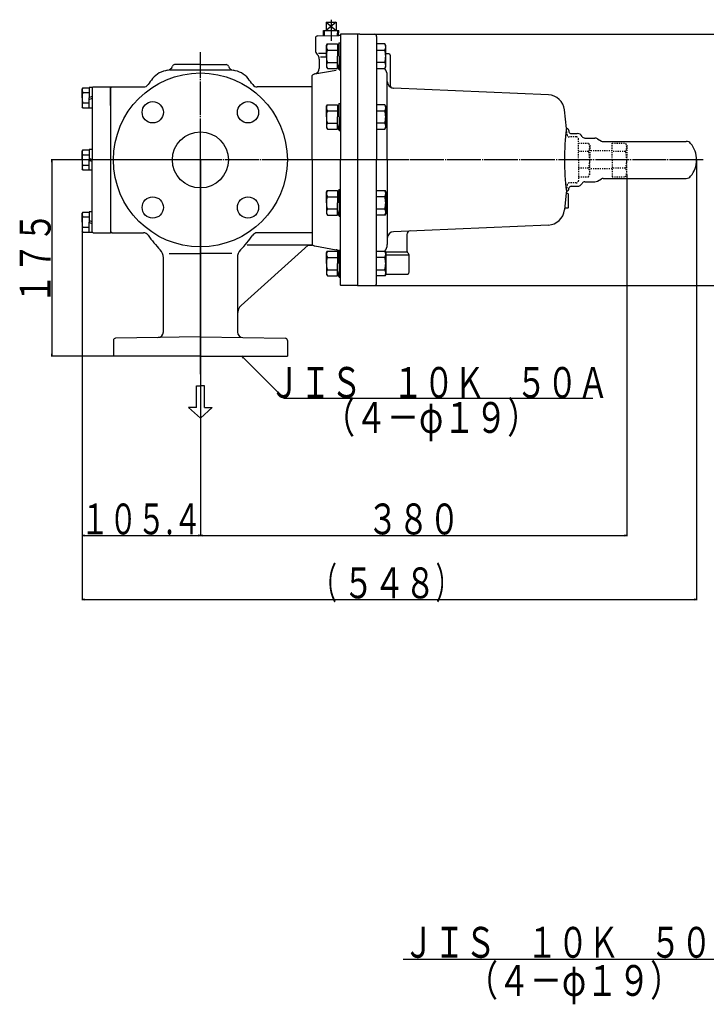
# Model space of a CAD drawing. Extents: x 329 to 2033, y -6 to 1474.
# Drawn here: x 329 to 941, y 35 to 913 of the extents above; entities that cross this region are included whole.
import ezdxf
from ezdxf.enums import TextEntityAlignment as Align

# ---------------------------------------------------------------- set-up
doc = ezdxf.new("R2010")
doc.units = 0
doc.header["$MEASUREMENT"] = 0
doc.linetypes.add('EXLTYPE2', pattern=[2, 1, -1])
doc.linetypes.add('EXLTYPE3', pattern=[33, 30, -1, 1, -1])
doc.layers.add('LAY-1', color=3, linetype='CONTINUOUS')
doc.layers.add('LAY-5', color=1, linetype='CONTINUOUS')
doc.styles.add('EXCADSTD', font='monotxt', dxfattribs={"bigfont": 'extfont'})

msp = doc.modelspace()

# ---------------------------------------------------------------- linework, layer by layer
at = {"layer": 'LAY-1', "color": 7, "linetype": 'CONTINUOUS'}
for p, q in [((602.184531, 910.599658), (611.184531, 903.099658)), ((611.184531, 910.599658), (602.184531, 903.099658)), ((602.184531, 910.599658), (611.184531, 910.599658)), ((602.184531, 910.599658), (602.184531, 903.099658)), ((611.184531, 910.599658), (611.184531, 903.099658)), ((592.684531, 896.389893), (592.684531, 885.426355)), ((594.649627, 898.389588), (613.344481, 898.715908)), ((600.047461, 898.483808), (599.903209, 903.099658)), ((599.903209, 903.099658), (613.465854, 903.099658)), ((613.328847, 898.715635), (613.465854, 903.099658)), ((630.184531, 899.855287), (615.184531, 899.855287)), ((615.184531, 899.389893), (615.184531, 787.855287)), ((632.184531, 899.855287), (630.184531, 899.855287)), ((630.184531, 899.855287), (630.184531, 787.855287)), ((632.184531, 899.855287), (645.184531, 899.855287)), ((647.184531, 897.855287), (647.184531, 885.355287)), ((602.484531, 889.743241), (603.333037, 891.212896)), ((602.484531, 880.243241), (602.484531, 889.743241)), ((603.333037, 891.212896), (612.484531, 891.212896)), ((613.958252, 892.243241), (612.484531, 886.743241)), ((612.484531, 891.212896), (612.484531, 880.243241)), ((613.958252, 880.243241), (613.958252, 892.243241)), ((613.958252, 892.243241), (615.184531, 892.243241)), ((654.502935, 891.212896), (647.184531, 891.212896)), ((655.351441, 889.743241), (654.502935, 891.212896)), ((655.351441, 870.743241), (655.351441, 889.743241)), ((594.148998, 881.890821), (594.720065, 881.319753)), ((595.575358, 882.95247), (602.484531, 882.95247)), ((596.184531, 877.784219), (596.184531, 869.461401)), ((597.275358, 879.845824), (602.484531, 879.845824)), ((602.484531, 880.24324), (602.484531, 870.74324)), ((603.333037, 885.728068), (612.484531, 885.728068)), ((612.484531, 869.273585), (612.484531, 880.24324)), ((613.958252, 880.24324), (613.958252, 868.24324)), ((647.184531, 885.728068), (654.502935, 885.728068)), ((647.184531, 885.355287), (647.184531, 787.855287)), ((658.184531, 882.355287), (655.351441, 882.355287)), ((659.184531, 881.355287), (659.184531, 854.855988)), ((490.184531, 872.855287), (467.184531, 872.855287)), ((490.184531, 872.855287), (513.184531, 872.855287)), ((602.484531, 870.74324), (603.333037, 869.273585)), ((603.333037, 874.758413), (612.484531, 874.758413)), ((603.333037, 869.273585), (612.484531, 869.273585)), ((613.958252, 868.24324), (612.484531, 873.74324)), ((654.502935, 874.758413), (647.184531, 874.758413)), ((647.351441, 869.273585), (654.502935, 869.273585)), ((654.502935, 869.273585), (655.351441, 870.743241)), ((517.124507, 867.855287), (463.244555, 867.855287)), ((589.684531, 787.855287), (589.684531, 863.230503)), ((592.316291, 864.583828), (611.052772, 867.887575)), ((613.958252, 868.24324), (615.184531, 868.24324)), ((656.684531, 787.855287), (656.684531, 863.271415)), ((385.295486, 852.150287), (384.784531, 851.265287)), ((385.295486, 852.150287), (391.184531, 852.150287)), ((393.684531, 852.465287), (391.184531, 852.465287)), ((391.184531, 852.465287), (391.184531, 843.265287)), ((393.684531, 851.855287), (394.684531, 852.855287)), ((393.684531, 852.465287), (393.684531, 851.855287)), ((393.684531, 851.855287), (393.684531, 787.855287)), ((394.684531, 852.855287), (410.184531, 852.855287)), ((410.184531, 852.855287), (411.184531, 852.855287)), ((410.184531, 836.355287), (410.184531, 852.855287)), ((410.184531, 852.855287), (410.184531, 787.855287)), ((411.184531, 852.855287), (410.184531, 851.855287)), ((411.184531, 852.855287), (439.488027, 852.855287)), ((589.684531, 852.855287), (540.881036, 852.855287)), ((800.377973, 845.893003), (662.425996, 851.842784)), ((384.784531, 843.265287), (384.784531, 851.265287)), ((384.784531, 843.265287), (384.784531, 835.265287)), ((385.295486, 847.884089), (391.184531, 847.884089)), ((391.184531, 843.550287), (393.684531, 844.675287)), ((391.184531, 834.065287), (391.184531, 843.265287)), ((391.184531, 841.730287), (393.684531, 842.855287)), ((385.295486, 834.380287), (384.784531, 835.265287)), ((385.295486, 838.646485), (391.184531, 838.646485)), ((385.295486, 834.380287), (391.184531, 834.380287)), ((393.684531, 834.065287), (391.184531, 834.065287)), ((602.484531, 835.623631), (603.333037, 837.093286)), ((602.484531, 826.123631), (602.484531, 835.623631)), ((603.333037, 837.093286), (612.484531, 837.093286)), ((613.958252, 838.123631), (612.484531, 832.623631)), ((612.484531, 837.093286), (612.484531, 826.123631)), ((613.958252, 826.123631), (613.958252, 838.123631)), ((613.958252, 838.123631), (615.184531, 838.123631)), ((654.502935, 837.093286), (647.184531, 837.093286)), ((655.351441, 835.62363), (654.502935, 837.093286)), ((655.351441, 816.62363), (655.351441, 835.62363)), ((602.484531, 826.12363), (602.484531, 816.62363)), ((603.333037, 831.608458), (612.484531, 831.608458)), ((612.484531, 815.153975), (612.484531, 826.12363)), ((613.958252, 826.12363), (613.958252, 814.12363)), ((647.184531, 831.608458), (654.502935, 831.608458)), ((816.404255, 815.779117), (814.649462, 832.474861)), ((602.484531, 816.62363), (603.333037, 815.153975)), ((603.333037, 820.638803), (612.484531, 820.638803)), ((613.958252, 814.12363), (612.484531, 819.62363)), ((654.502935, 820.638803), (647.184531, 820.638803)), ((654.502935, 815.153975), (655.351441, 816.62363)), ((603.333037, 815.153975), (612.484531, 815.153975)), ((613.958252, 814.12363), (615.184531, 814.12363)), ((647.351441, 815.153975), (654.502935, 815.153975)), ((818.528121, 814.17612), (818.716392, 813.030859)), ((820.689903, 811.355287), (826.043492, 811.355287)), ((832.971696, 807.355287), (841.662294, 807.355287)), ((844.162294, 806.685414), (847.58665, 804.708362)), ((849.08665, 804.306438), (923.297717, 804.306438)), ((385.295486, 796.740287), (384.784531, 795.855287)), ((384.784531, 787.855287), (384.784531, 795.855287)), ((385.295486, 796.740287), (391.184531, 796.740287)), ((385.295486, 792.474089), (391.184531, 792.474089)), ((393.684531, 797.055287), (391.184531, 797.055287)), ((391.184531, 797.055287), (391.184531, 787.855287)), ((384.784531, 787.855287), (384.784531, 779.855287)), ((385.295486, 783.236485), (391.184531, 783.236485)), ((391.184531, 789.390287), (393.684531, 788.265287)), ((391.184531, 778.655287), (391.184531, 787.855287)), ((391.184531, 787.570287), (393.684531, 786.445287)), ((393.684531, 723.855287), (393.684531, 787.855287)), ((410.184531, 787.855287), (410.184531, 722.855287)), ((589.684531, 787.855287), (589.684531, 711.855287)), ((615.184531, 676.320682), (615.184531, 787.855287)), ((630.184531, 787.855287), (630.184531, 675.855287)), ((630.184531, 781.855287), (630.184531, 675.855287)), ((647.184531, 679.855287), (647.184531, 787.855287)), ((656.684531, 787.855287), (656.684531, 712.439159)), ((385.295486, 778.970287), (384.784531, 779.855287)), ((385.295486, 778.970287), (391.184531, 778.970287)), ((393.684531, 778.655287), (391.184531, 778.655287)), ((393.684531, 778.655287), (393.684531, 779.265287)), ((820.689903, 764.355287), (826.043492, 764.355287)), ((832.971696, 768.355287), (841.662294, 768.355287)), ((844.162294, 769.02516), (847.58665, 771.002213)), ((849.08665, 771.404137), (923.297717, 771.404137)), ((602.484531, 759.086944), (603.333037, 760.5566)), ((602.484531, 749.586944), (602.484531, 759.086944)), ((603.333037, 760.5566), (612.484531, 760.5566)), ((603.333037, 755.071772), (612.484531, 755.071772)), ((613.958252, 761.586944), (612.484531, 756.086944)), ((612.484531, 760.5566), (612.484531, 749.586944)), ((613.958252, 761.586944), (615.184531, 761.586944)), ((613.958252, 749.586944), (613.958252, 761.586944)), ((654.502935, 755.071772), (647.184531, 755.071772)), ((647.351441, 760.556599), (654.502935, 760.556599)), ((654.502935, 760.556599), (655.351441, 759.086944)), ((655.351441, 759.086944), (655.351441, 740.086944)), ((816.244087, 758.407551), (814.649462, 743.235713)), ((816.404255, 759.931457), (816.244087, 758.407551)), ((817.684531, 757.855287), (816.741347, 757.855287)), ((818.184531, 745.355287), (818.184531, 757.355287)), ((818.528121, 761.534455), (818.716392, 762.679716)), ((602.484531, 749.586944), (602.484531, 740.086944)), ((612.484531, 738.617289), (612.484531, 749.586944)), ((613.958252, 749.586944), (613.958252, 737.586944)), ((385.295486, 741.330287), (384.784531, 740.445287)), ((384.784531, 732.445287), (384.784531, 740.445287)), ((385.295486, 741.330287), (391.184531, 741.330287)), ((393.684531, 741.645287), (391.184531, 741.645287)), ((391.184531, 741.645287), (391.184531, 732.445287)), ((602.484531, 740.086944), (603.333037, 738.617289)), ((603.333037, 744.102116), (612.484531, 744.102116)), ((603.333037, 738.617289), (612.484531, 738.617289)), ((613.958252, 737.586944), (612.484531, 743.086944)), ((613.958252, 737.586944), (615.184531, 737.586944)), ((647.184531, 744.102116), (654.502935, 744.102116)), ((654.502935, 738.617289), (647.184531, 738.617289)), ((655.351441, 740.086944), (654.502935, 738.617289)), ((814.772627, 744.407551), (814.649462, 743.235713)), ((817.684531, 744.855287), (815.269888, 744.855287)), ((384.784531, 732.445287), (384.784531, 724.445287)), ((385.295486, 737.064089), (391.184531, 737.064089)), ((391.184531, 733.980287), (393.684531, 732.855287)), ((391.184531, 723.245287), (391.184531, 732.445287)), ((391.184531, 732.160287), (393.684531, 731.035287)), ((800.377973, 729.817572), (662.425996, 723.86779)), ((385.295486, 723.560287), (384.784531, 724.445287)), ((385.295486, 727.826485), (391.184531, 727.826485)), ((385.295486, 723.560287), (391.184531, 723.560287)), ((393.684531, 723.245287), (391.184531, 723.245287)), ((393.684531, 723.855287), (394.684531, 722.855287)), ((393.684531, 723.245287), (393.684531, 723.855287)), ((394.684531, 722.855287), (410.184531, 722.855287)), ((411.184531, 722.855287), (410.184531, 723.855287)), ((411.184531, 722.855287), (410.184531, 722.855287)), ((411.184531, 722.855287), (429.454381, 722.855287)), ((411.184531, 722.855287), (429.454381, 722.855287)), ((429.472447, 722.855287), (439.488027, 722.855287)), ((429.472447, 722.855287), (439.488027, 722.855287)), ((550.896616, 722.855287), (540.881036, 722.855287)), ((589.684531, 722.855287), (540.881036, 722.855287)), ((674.184531, 721.501527), (674.184531, 706.683714)), ((526.493225, 658.108994), (586.184531, 711.855287)), ((589.684531, 711.855287), (531.984531, 711.855287)), ((586.184531, 711.855287), (589.684531, 711.855287)), ((592.316291, 711.126747), (611.052772, 707.822999)), ((462.284531, 704.455287), (490.184531, 704.455287)), ((518.084531, 704.455287), (490.184531, 704.455287)), ((602.484531, 704.967334), (603.333037, 706.436989)), ((602.484531, 695.467334), (602.484531, 704.967334)), ((603.333037, 706.436989), (612.484531, 706.436989)), ((613.958252, 707.467334), (612.484531, 701.967334)), ((612.484531, 706.436989), (612.484531, 695.467334)), ((613.958252, 707.467334), (615.184531, 707.467334)), ((613.958252, 695.467334), (613.958252, 707.467334)), ((647.351441, 706.436989), (654.502935, 706.436989)), ((654.502935, 706.436989), (655.351441, 704.967334)), ((674.446202, 705.69467), (654.874157, 705.69467)), ((655.351441, 704.967334), (655.351441, 685.967334)), ((676.184531, 703.02686), (655.351441, 703.02686)), ((674.770318, 705.269501), (675.598745, 704.441074)), ((676.184531, 687.855287), (676.184531, 703.02686)), ((457.184531, 634.545524), (457.184531, 700.70599)), ((457.184531, 635.208055), (457.184531, 700.70599)), ((523.184531, 700.70599), (523.184531, 635.208055)), ((602.484531, 695.467334), (602.484531, 685.967334)), ((603.333037, 700.952162), (612.484531, 700.952162)), ((612.484531, 684.497679), (612.484531, 695.467334)), ((613.958252, 695.467334), (613.958252, 683.467334)), ((654.502935, 700.952162), (647.184531, 700.952162)), ((602.484531, 685.967334), (603.333037, 684.497679)), ((603.333037, 689.982506), (612.484531, 689.982506)), ((613.958252, 683.467334), (612.484531, 688.967334)), ((647.184531, 689.982506), (654.502935, 689.982506)), ((655.351441, 685.967334), (654.502935, 684.497679)), ((655.149802, 685.855287), (674.184531, 685.855287)), ((603.333037, 684.497679), (612.484531, 684.497679)), ((613.958252, 683.467334), (615.184531, 683.467334)), ((654.502935, 684.497679), (647.184531, 684.497679)), ((647.184531, 677.855287), (647.184531, 679.855287)), ((630.184531, 675.855287), (615.215893, 675.855287)), ((630.184531, 675.855287), (645.184531, 675.855287)), ((523.184531, 650.677546), (523.184531, 634.545524)), ((412.684531, 626.889893), (412.684531, 612.753216)), ((490.184531, 630.208055), (414.649627, 628.889588)), ((490.184531, 630.208055), (565.719436, 628.889588)), ((567.684531, 626.889893), (567.684531, 612.855287)), ((490.184531, 612.855287), (412.684531, 612.855287)), ((490.184531, 612.855287), (567.684531, 612.855287))]:
    msp.add_line(p, q, dxfattribs=at)
at = {"layer": 'LAY-1', "color": 1, "linetype": 'EXLTYPE3'}
for p, q in [((606.684531, 912.854535), (606.684531, 894.054535)), ((490.184531, 865.355287), (490.184531, 883.855287)), ((490.184531, 596.855287), (490.184531, 881.855287)), ((490.184531, 606.278042), (490.184531, 812.855287)), ((938.22881, 787.855287), (379.184531, 787.855287)), ((642.684531, 787.855287), (562.684531, 787.855287)), ((675.184531, 787.855287), (619.184531, 787.855287))]:
    msp.add_line(p, q, dxfattribs=at)
at = {"layer": 'LAY-1', "color": 1, "linetype": 'CONTINUOUS'}
for p, q in [((600.902995, 898.498741), (600.759209, 903.099658)), ((612.472379, 898.700685), (612.610689, 903.126383))]:
    msp.add_line(p, q, dxfattribs=at)
at = {"layer": 'LAY-1', "color": 1, "linetype": 'EXLTYPE2'}
for p, q in [((816.996296, 810.14623), (816.399725, 815.822225)), ((825.184531, 808.355287), (818.98534, 808.355287)), ((827.184531, 787.855287), (827.184531, 806.355287)), ((827.184531, 787.855287), (827.184531, 806.355287)), ((827.184531, 802.866394), (836.023418, 802.866394)), ((836.023418, 802.866394), (837.184531, 800.855287)), ((837.184531, 800.855287), (837.184531, 787.855287)), ((857.184531, 787.855287), (857.184531, 802.866394)), ((857.184531, 802.866394), (869.023418, 802.866394)), ((869.023418, 802.866394), (870.184531, 800.855287)), ((870.184531, 800.855287), (870.184531, 787.855287)), ((827.184532, 795.855288), (827.184531, 795.855288)), ((836.023418, 795.360841), (827.184531, 795.360841)), ((857.184531, 795.855288), (837.184531, 795.855288)), ((869.023418, 795.360841), (857.184531, 795.360841)), ((827.184531, 787.855287), (827.184531, 769.355287)), ((827.184531, 787.855287), (827.184531, 769.355287)), ((837.184531, 774.855287), (837.184531, 787.855287)), ((857.184531, 787.855287), (857.184531, 772.84418)), ((870.184531, 774.855287), (870.184531, 787.855287)), ((836.023418, 780.349734), (827.184531, 780.349734)), ((827.184532, 779.855287), (827.184531, 779.855287)), ((827.184531, 772.84418), (836.023418, 772.84418)), ((836.023418, 772.84418), (837.184531, 774.855287)), ((857.184531, 779.855288), (837.184531, 779.855288)), ((869.023418, 780.349734), (857.184531, 780.349734)), ((857.184531, 772.84418), (869.023418, 772.84418)), ((869.023418, 772.84418), (870.184531, 774.855287)), ((816.996296, 765.564344), (816.399725, 759.888349)), ((825.184531, 767.355287), (818.98534, 767.355287))]:
    msp.add_line(p, q, dxfattribs=at)
at = {"layer": 'LAY-1', "color": 2, "linetype": 'CONTINUOUS'}
msp.add_line((530.106733, 712.187022), (529.449836, 711.420889), dxfattribs=at)
at = {"layer": 'LAY-1', "color": 7, "linetype": 'CONTINUOUS'}
for centre, radius in [((490.184531, 787.855287), 77.5), ((447.758125, 830.281694), 9.5), ((532.610938, 830.281694), 9.5), ((490.184531, 787.855287), 25), ((447.758125, 745.42888), 9.5), ((532.610938, 745.42888), 9.5)]:
    msp.add_circle(centre, radius, dxfattribs=at)
for centre, radius, start, end in [((594.684531, 896.389893), 2, 91, 180), ((613.411233, 900.717378), 2, 271, 334.466085), ((645.184531, 897.855287), 2, 0, 90), ((607.340595, 888.470482), 4.856063, 145.615753, 214.384247), ((650.495378, 888.470482), 4.856063, 325.615753, 34.384247), ((597.684531, 885.426355), 5, 180, 225), ((591.184531, 877.784219), 5, 0, 45), ((620.636026, 880.243241), 18.151494, 162.412046, 180), ((620.636026, 880.24324), 18.151494, 180, 197.587954), ((637.199947, 880.243241), 18.151494, 342.412046, 17.587954), ((658.184531, 881.355287), 1, 0, 90), ((460.431008, 872.696462), 5, 276.461865, 344.750373), ((467.184531, 870.855287), 2, 90, 164.750373), ((513.184531, 870.855287), 2, 15.249627, 90), ((519.938055, 872.696462), 5, 195.249627, 263.538135), ((591.184531, 869.461401), 5, 280, 0), ((607.340595, 872.015999), 4.856063, 145.615753, 214.384247), ((650.495378, 872.015999), 4.856063, 325.615753, 34.384247), ((647.184531, 863.271415), 9.5, 0, 39.436443), ((538.184531, 787.855287), 116, 141.317813, 144.65402), ((538.184531, 787.855287), 116, 141.317813, 144.65402), ((463.244555, 847.855287), 20, 96.461865, 141.317813), ((517.124507, 847.855287), 20, 38.682187, 83.538135), ((442.184531, 787.855287), 116, 35.34598, 38.682187), ((593.184531, 859.659789), 5, 100, 134.427004), ((389.466149, 850.010852), 4.681618, 152.807184, 207.018573), ((439.488027, 857.855287), 5, 270, 324.65402), ((540.881036, 857.855287), 5, 215.34598, 270), ((662.684531, 857.837212), 6, 180, 267.5304), ((662.184531, 854.855988), 3, 180, 267.5304), ((799.731634, 830.906934), 15, 6, 87.5304), ((389.466149, 836.519723), 4.681618, 152.981427, 207.192816), ((607.340595, 834.350872), 4.856063, 145.615753, 214.384247), ((650.495378, 834.350872), 4.856063, 325.615753, 34.384247), ((620.636026, 826.123631), 18.151494, 162.412046, 180), ((620.636026, 826.12363), 18.151494, 180, 197.587954), ((637.199947, 826.12363), 18.151494, 342.412046, 17.587954), ((607.340595, 817.896389), 4.856063, 145.615753, 214.384247), ((650.495378, 817.896389), 4.856063, 325.615753, 34.384247), ((1034.702333, 787.855287), 220.076784, 172.69894, 180), ((816.558505, 813.828823), 2, 10, 94.554371), ((820.689903, 813.355287), 2, 189.335443, 270), ((826.043492, 806.355287), 5, 30, 90), ((832.971696, 810.355287), 3, 210, 270), ((841.662294, 802.355287), 5, 60, 90), ((849.08665, 807.306438), 3, 240, 270), ((923.297717, 799.306438), 5, 39.507189, 90), ((909.409911, 787.855287), 23, 0, 39.507189), ((389.466149, 794.600852), 4.681618, 152.807184, 207.018573), ((389.466149, 781.109723), 4.681618, 152.981427, 207.192816), ((1034.702333, 787.855287), 220.076784, 180, 187.30106), ((909.409911, 787.855287), 23, 320.492811, 0), ((923.297717, 776.404137), 5, 270, 320.492811), ((820.689903, 762.355287), 2, 90, 170.664557), ((826.043492, 769.355287), 5, 270, 330), ((832.971696, 765.355287), 3, 90, 150), ((841.662294, 773.355287), 5, 270, 300), ((849.08665, 768.404137), 3, 90, 120), ((607.340595, 757.814186), 4.856063, 145.615753, 214.384247), ((620.636026, 749.586944), 18.151494, 162.412046, 180), ((650.495378, 757.814185), 4.856063, 325.615753, 34.384247), ((637.199947, 749.586944), 18.151494, 342.412046, 17.587954), ((816.741347, 758.355287), 0.5, 174, 270), ((816.558505, 761.881751), 2, 265.739172, 350), ((817.684531, 757.355287), 0.5, 0, 90), ((620.636026, 749.586944), 18.151494, 180, 197.587954), ((389.466149, 739.190852), 4.681618, 152.807184, 207.018573), ((607.340595, 741.359702), 4.856063, 145.615753, 214.384247), ((650.495378, 741.359703), 4.856063, 325.615753, 34.384247), ((799.731634, 744.80364), 15, 272.4696, 354), ((815.269888, 744.355287), 0.5, 90, 174), ((817.684531, 745.355287), 0.5, 270, 0), ((389.466149, 725.699723), 4.681618, 152.981427, 207.192816), ((439.488027, 717.855287), 5, 35.34598, 90), ((439.488027, 717.855287), 5, 35.34598, 90), ((538.184531, 787.855287), 116, 215.34598, 223.761743), ((538.184531, 787.855287), 116, 215.34598, 223.761743), ((442.184531, 787.855287), 116, 316.238257, 324.65402), ((540.881036, 717.855287), 5, 90, 144.65402), ((662.684531, 717.873363), 6, 92.4696, 180), ((677.184531, 721.501527), 3, 92.4696, 180), ((593.184531, 716.050785), 5, 225.572996, 260), ((647.184531, 712.439159), 9.5, 320.563557, 0), ((447.184531, 700.70599), 10, 0, 43.761743), ((447.184531, 700.70599), 10, 0, 43.761743), ((533.184531, 700.70599), 10, 136.238257, 180), ((607.340595, 703.694576), 4.856063, 145.615753, 214.384247), ((610.184531, 702.898961), 5, 45.49165, 80), ((650.495378, 703.694575), 4.856063, 325.615753, 34.384247), ((676.184531, 706.683714), 2, 180, 225), ((674.184531, 703.02686), 2, 0, 45), ((620.636026, 695.467334), 18.151494, 162.412046, 180), ((620.636026, 695.467334), 18.151494, 180, 197.587954), ((637.199947, 695.467334), 18.151494, 342.412046, 17.587954), ((607.340595, 687.240092), 4.856063, 145.615753, 214.384247), ((650.495378, 687.240093), 4.856063, 325.615753, 34.384247), ((674.184531, 687.855287), 2, 270, 0), ((617.184531, 676.320682), 2, 180, 193.455923), ((645.184531, 677.855287), 2, 270, 0), ((533.184531, 650.677546), 10, 132, 180), ((452.184531, 634.545524), 5, 271, 0), ((528.184531, 634.545524), 5, 180, 269), ((414.684531, 626.889893), 2, 91, 180), ((565.684531, 626.889893), 2, 0, 89)]:
    msp.add_arc(centre, radius, start, end, dxfattribs=at)
at = {"layer": 'LAY-1', "color": 1, "linetype": 'EXLTYPE2'}
for centre, radius, start, end in [((818.98534, 810.355287), 2, 186, 270), ((825.184531, 806.355287), 2, 0, 90), ((830.539392, 799.113618), 6.645139, 325.615753, 34.384247), ((863.539392, 799.113618), 6.645139, 325.615753, 34.384247), ((812.345645, 787.855287), 24.838887, 0, 17.587954), ((845.345645, 787.855287), 24.838887, 0, 17.587954), ((812.345645, 787.855287), 24.838887, 342.412046, 0), ((845.345645, 787.855287), 24.838887, 342.412046, 0), ((830.539392, 776.596957), 6.645139, 325.615753, 34.384247), ((863.539392, 776.596957), 6.645139, 325.615753, 34.384247), ((818.98534, 765.355287), 2, 90, 174), ((825.184531, 769.355287), 2, 270, 0)]:
    msp.add_arc(centre, radius, start, end, dxfattribs=at)
at = {"layer": 'LAY-1', "color": 7, "linetype": 'CONTINUOUS'}
for centre, major_axis, start_param, end_param in [((385.295486, 843.265287), (0, 4.618802), 0, 3.1415926536), ((385.295486, 787.855287), (0, -4.618802), 3.1415926536, 0), ((385.295486, 732.445287), (0, -4.618802), 3.1415926536, 0)]:
    msp.add_ellipse(centre, major_axis=major_axis, ratio=0.110625, start_param=start_param, end_param=end_param, dxfattribs=at)
at = {"layer": 'LAY-5', "color": 1, "linetype": 'CONTINUOUS'}
for p, q in [((645.184531, 899.855287), (973.5, 899.855287)), ((490.184531, 787.855287), (357.2, 787.855287)), ((357.7, 787.855287), (357.366667, 785.855287)), ((357.7, 787.855287), (357.7, 612.855287)), ((358.033333, 785.855287), (357.7, 787.855287)), ((490.184531, 787.855287), (490.184531, 452.5)), ((932.409911, 787.855287), (932.409911, 395.5)), ((870.184531, 774.855287), (870.184531, 452.5)), ((384.784531, 724.445288), (384.784531, 452.5)), ((645.184531, 675.855287), (973.5, 675.855287)), ((357.366667, 614.855287), (357.7, 612.855287)), ((357.7, 612.855287), (358.033333, 614.855287)), ((412.684531, 612.855287), (357.2, 612.855287)), ((528.649916, 611.676776), (527, 612.855287)), ((527, 612.855287), (528.178511, 611.205371)), ((490.184531, 533.299988), (490.184531, 452.5)), ((386.784531, 453.333333), (384.784531, 453)), ((384.784531, 453), (490.184531, 453)), ((384.784531, 453), (386.784531, 452.666667)), ((384.784531, 452.5), (384.784531, 395.5)), ((490.184531, 453), (488.184531, 453.333333)), ((488.184531, 452.666667), (490.184531, 453)), ((492.184531, 453.333333), (490.184531, 453)), ((490.184531, 453), (870.184531, 453)), ((490.184531, 453), (492.184531, 452.666667)), ((870.184531, 453), (868.184531, 453.333333)), ((868.184531, 452.666667), (870.184531, 453)), ((386.784531, 396.333333), (384.784531, 396)), ((384.784531, 396), (932.409911, 396)), ((384.784531, 396), (386.784531, 395.666667)), ((932.409911, 396), (930.409911, 396.333333)), ((930.409911, 395.666667), (932.409911, 396))]:
    msp.add_line(p, q, dxfattribs=at)
at = {"layer": 'LAY-5', "color": 7, "linetype": 'CONTINUOUS'}
for p, q in [((486.584531, 567.255287), (486.584531, 586.355287)), ((486.584531, 586.355287), (490.184531, 586.355287)), ((493.784531, 586.355287), (490.184531, 586.355287)), ((493.784531, 567.255287), (493.784531, 586.355287)), ((479.684531, 567.255287), (490.184531, 557.755287)), ((486.584531, 567.255287), (479.684531, 567.255287)), ((500.684531, 567.255287), (490.184531, 557.755287)), ((493.784531, 567.255287), (500.684531, 567.255287))]:
    msp.add_line(p, q, dxfattribs=at)
at = {"layer": 'LAY-5', "color": 1, "linetype": 'CONTINUOUS', "flags": 128}
for points in [[(527, 612.855287), (564.427644, 575.427644), (840, 575.427644)], [(1050, 133), (963, 75), (671, 75)]]:
    msp.add_lwpolyline(points, dxfattribs=at)

# ---------------------------------------------------------------- texts
at = {"layer": 'LAY-5', "color": 3, "linetype": 'CONTINUOUS', "style": 'EXCADSTD', "width": 0.84}
msp.add_text('１７５', height=27.5, rotation=90, dxfattribs=at).set_placement((356.7, 659.105287), (356.7, 741.605287), align=Align.FIT)
at = {"layer": 'LAY-5', "color": 3, "linetype": 'CONTINUOUS', "style": 'EXCADSTD'}
for s, width, p, p2 in [('ＪＩＳ\u3000１０Ｋ\u3000５０Ａ', 0.84, (551.463822, 575.727644), (853.963822, 575.727644)), ('（４－φ１９）', 0.84, (599.592502, 544.502368), (792.092502, 544.502368)), ('１０５.４', 0.683331, (383.609531, 454), (491.359532, 454)), ('３８０', 0.84, (638.934531, 454), (721.434531, 454)), ('（', 0.84, (589.847221, 397), (611.847221, 397)), ('５４８', 0.84, (617.347221, 397), (699.847221, 397)), ('）', 0.84, (699.847221, 397), (721.847221, 397)), ('ＪＩＳ\u3000１０Ｋ\u3000５０Ａ', 0.84, (670.992502, 76.602368), (973.492502, 76.602368)), ('（４－φ１９）', 0.84, (726.992502, 42.602368), (919.492502, 42.602368))]:
    msp.add_text(s, height=27.5, dxfattribs=dict(at, width=width)).set_placement(p, p2, align=Align.FIT)

doc.saveas('drawing.dxf')
